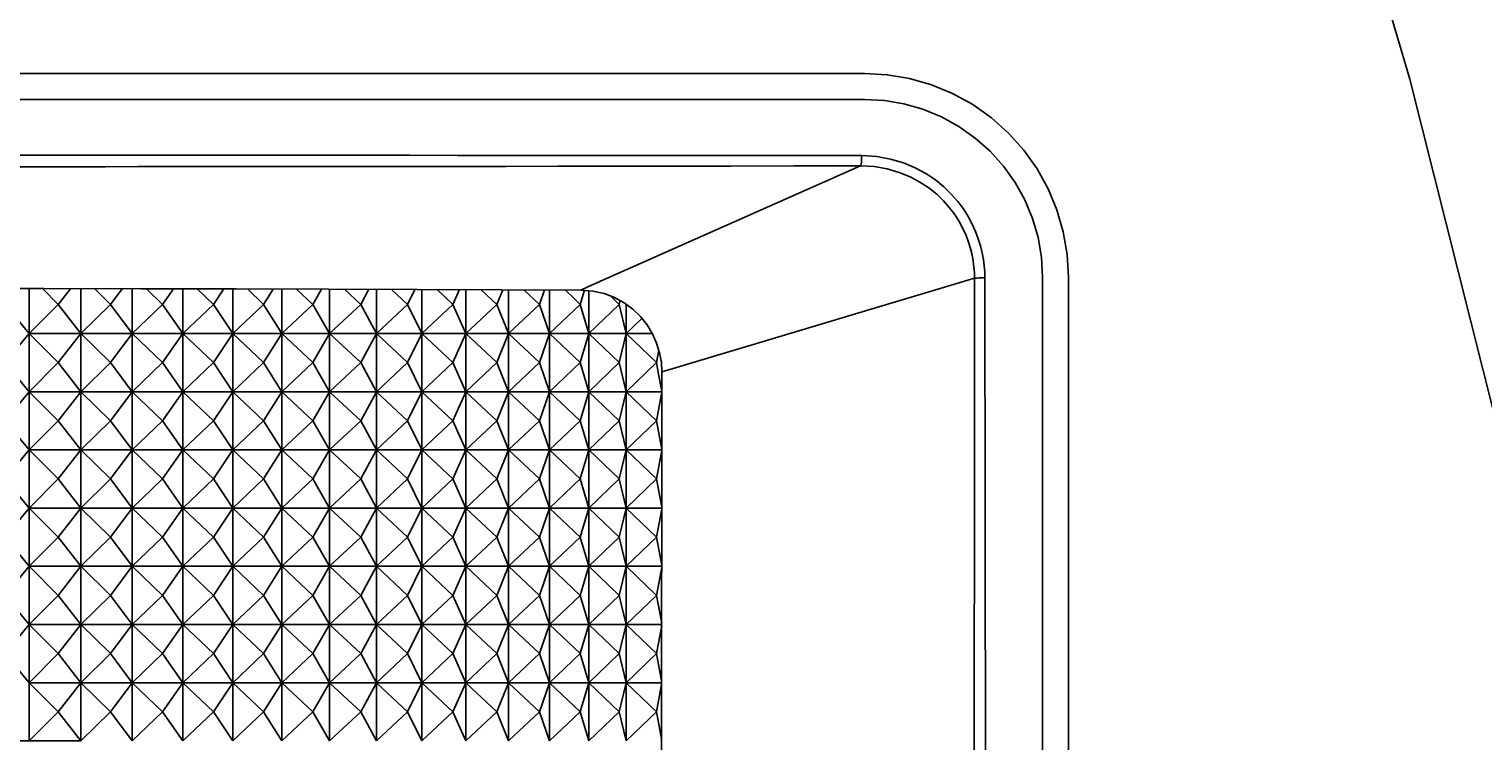
# Model space of a CAD drawing. Extents: x 0 to 1189, y 0 to 841.
# Drawn here: x 597 to 642, y 642 to 664 of the extents above; entities that cross this region are included whole.
import ezdxf
from ezdxf.enums import TextEntityAlignment as Align

# ---------------------------------------------------------------- set-up
doc = ezdxf.new("R2010")
doc.units = 0
doc.header["$LTSCALE"] = 65.395
doc.header["$MEASUREMENT"] = 0
doc.layers.get('0').update_dxf_attribs({"linetype": 'CONTINUOUS'})
doc.layers.add('0_COMPONENTS', color=7, linetype='CONTINUOUS')
doc.layers.add('51_DRAFT_DIMS', color=7, linetype='CONTINUOUS')
doc.styles.get("Standard").update_dxf_attribs({"font": 'arial.ttf'})
doc.dimstyles.get("Standard").update_dxf_attribs({"dimtxt": 0.18, "dimasz": 0.18, "dimexe": 0.18, "dimexo": 0.0625, "dimgap": 0.09, "dimtad": 0, "dimtih": 1, "dimtoh": 1, "dimdec": 4, "dimzin": 0, "dimdsep": 46, "dimtxsty": 'Standard', "dimcen": 0.09, "dimadec": 0, "dimazin": 0, "dimtfac": 1, "dimtdec": 4, "dimtofl": 0, "dimtmove": 0, "dimatfit": 3, "dimfxl": 0, "dimtolj": 1, "dimtzin": 0, "dimarcsym": 0})

# ---------------------------------------------------------------- blocks, each defined once
blk = doc.blocks.new('_FILLED')
at = {"color": 0, "linetype": 'ByBlock'}
blk.add_solid([(0, 0), (-1, 0.166), (-1, -0.166)], dxfattribs=at)
blk = doc.blocks.new('*D1')
at = {"layer": '51_DRAFT_DIMS', "color": 2, "linetype": 'Continuous'}
for p, q in [((520.05, 813.84), (723.83, 813.84)), ((722.33, 813.84), (722.33, 708.583)), ((722.33, 581.326), (722.33, 671.583)), ((592.363, 581.326), (723.83, 581.326))]:
    blk.add_line(p, q, dxfattribs=at)
at = {"layer": '51_DRAFT_DIMS', "color": 2, "linetype": 'Continuous', "xscale": 2.2, "yscale": 2.2, "zscale": 2.2}
for p, rotation in [((722.33, 813.84), 90), ((722.33, 581.326), 270)]:
    blk.add_blockref('_FILLED', p, dxfattribs=dict(at, rotation=rotation))
at = {"layer": '51_DRAFT_DIMS', "color": 2, "linetype": 'Continuous'}
for s, p in [('232.51', (722.33, 692.583)), ('[', (702.906, 677.583)), (']', (741.717, 677.583)), ('9.154', (722.312, 677.583))]:
    blk.add_text(s, height=10, dxfattribs=at).set_placement(p, align=Align.CENTER)

msp = doc.modelspace()

# ---------------------------------------------------------------- linework, layer by layer
at = {"layer": '0_COMPONENTS', "color": 7, "linetype": 'Continuous'}
for p, q in [((559.86326, 663.09265), (622.86326, 663.09265)), ((622.86326, 662.29265), (559.86326, 662.29265)), ((628.36326, 617.59241), (628.36326, 656.79265)), ((629.16326, 656.79265), (629.16326, 617.59241)), ((597.05676, 655.05575), (597.05676, 656.44118)), ((597.47194, 656.44093), (597.95751, 655.95575)), ((597.95751, 655.95575), (598.33546, 656.43986)), ((598.66015, 655.05575), (598.66015, 656.43945)), ((599.08456, 656.43891), (599.57651, 655.95575)), ((599.57651, 655.95575), (599.93518, 656.43783)), ((600.24611, 655.05575), (600.24611, 656.43744)), ((600.67893, 656.43679), (601.17589, 655.95575)), ((601.17589, 655.95575), (601.51417, 656.43522)), ((601.81086, 655.05575), (601.81086, 656.43467)), ((602.25198, 656.43384), (602.75184, 655.95575)), ((602.75184, 655.95575), (603.06892, 656.4323)), ((603.35066, 655.05575), (603.35066, 656.43177)), ((603.79928, 656.43072), (604.3006, 655.95575)), ((604.3006, 655.95575), (604.59556, 656.42874)), ((604.86185, 655.05575), (604.86185, 656.42808)), ((605.31763, 656.42694), (605.81846, 655.95575)), ((605.81846, 655.95575), (606.09082, 656.42502)), ((606.3408, 655.05575), (606.3408, 656.42438)), ((606.80289, 656.423), (607.30182, 655.95575)), ((607.30182, 655.95575), (607.55095, 656.42077)), ((607.78399, 655.05575), (607.78399, 656.42007)), ((608.25172, 656.41867), (608.74711, 655.95575)), ((608.74711, 655.95575), (608.97281, 656.41652)), ((609.18797, 655.05575), (609.18797, 656.41583)), ((609.66034, 656.41425), (610.1509, 655.95575)), ((610.1509, 655.95575), (610.35288, 656.41193)), ((610.54939, 655.05575), (610.54939, 656.41127)), ((611.02541, 656.40968), (611.50983, 655.95575)), ((611.50983, 655.95575), (611.68808, 656.40745)), ((611.865, 655.05575), (611.865, 656.40677)), ((612.3437, 656.40493), (612.82065, 655.95575)), ((612.82065, 655.95575), (612.97503, 656.4025)), ((613.13165, 655.05575), (613.13165, 656.40189)), ((613.61196, 656.40005), (613.87009, 656.15514)), ((613.87009, 656.15514), (614.08024, 655.95575)), ((614.08024, 655.95575), (614.20217, 656.36815)), ((614.20217, 656.36815), (614.20827, 656.38877)), ((614.34633, 655.05575), (614.34633, 656.37672)), ((615.01589, 656.21418), (615.28559, 655.95575)), ((597.05676, 655.05575), (596.32278, 655.95575)), ((597.95751, 655.95575), (597.05676, 655.05575)), ((598.66015, 655.05575), (597.95751, 655.95575)), ((599.57651, 655.95575), (598.66015, 655.05575)), ((600.24611, 655.05575), (599.57651, 655.95575)), ((601.17589, 655.95575), (600.24611, 655.05575)), ((601.81086, 655.05575), (601.17589, 655.95575)), ((602.75184, 655.95575), (601.81086, 655.05575)), ((603.35066, 655.05575), (602.75184, 655.95575)), ((604.3006, 655.95575), (603.35066, 655.05575)), ((604.86185, 655.05575), (604.3006, 655.95575)), ((605.81846, 655.95575), (604.86185, 655.05575)), ((606.3408, 655.05575), (605.81846, 655.95575)), ((607.30182, 655.95575), (606.3408, 655.05575)), ((607.78399, 655.05575), (607.30182, 655.95575)), ((608.74711, 655.95575), (607.78399, 655.05575)), ((609.18797, 655.05575), (608.74711, 655.95575)), ((610.1509, 655.95575), (609.18797, 655.05575)), ((610.54939, 655.05575), (610.1509, 655.95575)), ((611.50983, 655.95575), (610.54939, 655.05575)), ((611.865, 655.05575), (611.50983, 655.95575)), ((612.82065, 655.95575), (611.865, 655.05575)), ((613.13165, 655.05575), (612.82065, 655.95575)), ((614.08024, 655.95575), (613.13165, 655.05575)), ((614.34633, 655.05575), (614.08024, 655.95575)), ((615.28559, 655.95575), (614.34633, 655.05575)), ((615.28559, 655.95575), (615.31395, 656.0715)), ((615.50614, 655.05575), (615.28559, 655.95575)), ((615.50614, 655.05575), (615.50614, 655.95306)), ((615.98766, 655.52291), (615.50614, 655.05575)), ((596.32278, 654.15575), (597.05676, 655.05575)), ((597.05676, 655.05575), (597.95751, 654.15575)), ((597.05676, 653.25575), (597.05676, 655.05575)), ((597.95751, 654.15575), (598.66015, 655.05575)), ((598.66015, 655.05575), (599.57651, 654.15575)), ((598.66015, 653.25575), (598.66015, 655.05575)), ((599.57651, 654.15575), (600.24611, 655.05575)), ((600.24611, 653.25575), (600.24611, 655.05575)), ((600.24611, 655.05575), (601.17589, 654.15575)), ((601.17589, 654.15575), (601.81086, 655.05575)), ((601.81086, 653.25575), (601.81086, 655.05575)), ((601.81086, 655.05575), (602.75184, 654.15575)), ((602.75184, 654.15575), (603.35066, 655.05575)), ((603.35066, 653.25575), (603.35066, 655.05575)), ((603.35066, 655.05575), (604.3006, 654.15575)), ((604.3006, 654.15575), (604.86185, 655.05575)), ((604.86185, 653.25575), (604.86185, 655.05575)), ((604.86185, 655.05575), (605.81846, 654.15575)), ((605.81846, 654.15575), (606.3408, 655.05575)), ((606.3408, 653.25575), (606.3408, 655.05575)), ((606.3408, 655.05575), (607.30182, 654.15575)), ((607.30182, 654.15575), (607.78399, 655.05575)), ((607.78399, 653.25575), (607.78399, 655.05575)), ((607.78399, 655.05575), (608.74711, 654.15575)), ((608.74711, 654.15575), (609.18797, 655.05575)), ((609.18797, 653.25575), (609.18797, 655.05575)), ((609.18797, 655.05575), (610.1509, 654.15575)), ((610.1509, 654.15575), (610.54939, 655.05575)), ((610.54939, 653.25575), (610.54939, 655.05575)), ((610.54939, 655.05575), (611.50983, 654.15575)), ((611.50983, 654.15575), (611.865, 655.05575)), ((611.865, 653.25575), (611.865, 655.05575)), ((611.865, 655.05575), (612.82065, 654.15575)), ((612.82065, 654.15575), (613.13165, 655.05575)), ((613.13165, 653.25575), (613.13165, 655.05575)), ((613.13165, 655.05575), (614.08024, 654.15575)), ((614.08024, 654.15575), (614.34633, 655.05575)), ((614.34633, 653.25575), (614.34633, 655.05575)), ((614.34633, 655.05575), (615.28559, 654.15575)), ((615.28559, 654.15575), (615.50614, 655.05575)), ((615.50614, 653.25575), (615.50614, 655.05575)), ((615.50614, 655.05575), (616.43382, 654.15575)), ((616.43382, 654.15575), (616.50892, 654.54318)), ((597.05676, 653.25575), (596.32278, 654.15575)), ((597.95751, 654.15575), (597.05676, 653.25575)), ((598.66015, 653.25575), (597.95751, 654.15575)), ((599.57651, 654.15575), (598.66015, 653.25575)), ((600.24611, 653.25575), (599.57651, 654.15575)), ((601.17589, 654.15575), (600.24611, 653.25575)), ((601.81086, 653.25575), (601.17589, 654.15575)), ((602.75184, 654.15575), (601.81086, 653.25575)), ((603.35066, 653.25575), (602.75184, 654.15575)), ((604.3006, 654.15575), (603.35066, 653.25575)), ((604.86185, 653.25575), (604.3006, 654.15575)), ((605.81846, 654.15575), (604.86185, 653.25575)), ((606.3408, 653.25575), (605.81846, 654.15575)), ((607.30182, 654.15575), (606.3408, 653.25575)), ((607.78399, 653.25575), (607.30182, 654.15575)), ((608.74711, 654.15575), (607.78399, 653.25575)), ((609.18797, 653.25575), (608.74711, 654.15575)), ((610.1509, 654.15575), (609.18797, 653.25575)), ((610.54939, 653.25575), (610.1509, 654.15575)), ((611.50983, 654.15575), (610.54939, 653.25575)), ((611.865, 653.25575), (611.50983, 654.15575)), ((612.82065, 654.15575), (611.865, 653.25575)), ((613.13165, 653.25575), (612.82065, 654.15575)), ((614.08024, 654.15575), (613.13165, 653.25575)), ((614.34633, 653.25575), (614.08024, 654.15575)), ((615.28559, 654.15575), (614.34633, 653.25575)), ((615.50614, 653.25575), (615.28559, 654.15575)), ((616.43382, 654.15575), (615.50614, 653.25575)), ((616.49428, 653.84385), (616.43382, 654.15575)), ((616.60586, 653.2683), (616.49428, 653.84385)), ((616.60633, 653.86557), (616.58382, 626.10076)), ((596.32278, 652.35575), (597.05676, 653.25575)), ((597.05676, 653.25575), (597.95751, 652.35575)), ((597.05676, 651.45575), (597.05676, 653.25575)), ((597.95751, 652.35575), (598.66015, 653.25575)), ((598.66015, 653.25575), (599.57651, 652.35575)), ((598.66015, 651.45575), (598.66015, 653.25575)), ((599.57651, 652.35575), (600.24611, 653.25575)), ((600.24611, 651.45575), (600.24611, 653.25575)), ((600.24611, 653.25575), (601.17589, 652.35575)), ((601.17589, 652.35575), (601.81086, 653.25575)), ((601.81086, 651.45575), (601.81086, 653.25575)), ((601.81086, 653.25575), (602.75184, 652.35575)), ((602.75184, 652.35575), (603.35066, 653.25575)), ((603.35066, 651.45575), (603.35066, 653.25575)), ((603.35066, 653.25575), (604.3006, 652.35575)), ((604.3006, 652.35575), (604.86185, 653.25575)), ((604.86185, 651.45575), (604.86185, 653.25575)), ((604.86185, 653.25575), (605.81846, 652.35575)), ((605.81846, 652.35575), (606.3408, 653.25575)), ((606.3408, 651.45575), (606.3408, 653.25575)), ((606.3408, 653.25575), (607.30182, 652.35575)), ((607.30182, 652.35575), (607.78399, 653.25575)), ((607.78399, 651.45575), (607.78399, 653.25575)), ((607.78399, 653.25575), (608.74711, 652.35575)), ((608.74711, 652.35575), (609.18797, 653.25575)), ((609.18797, 651.45575), (609.18797, 653.25575)), ((609.18797, 653.25575), (610.1509, 652.35575)), ((610.1509, 652.35575), (610.54939, 653.25575)), ((610.54939, 651.45575), (610.54939, 653.25575)), ((610.54939, 653.25575), (611.50983, 652.35575)), ((611.50983, 652.35575), (611.865, 653.25575)), ((611.865, 651.45575), (611.865, 653.25575)), ((611.865, 653.25575), (612.82065, 652.35575)), ((612.82065, 652.35575), (613.13165, 653.25575)), ((613.13165, 651.45575), (613.13165, 653.25575)), ((613.13165, 653.25575), (614.08024, 652.35575)), ((614.08024, 652.35575), (614.34633, 653.25575)), ((614.34633, 651.45575), (614.34633, 653.25575)), ((614.34633, 653.25575), (615.28559, 652.35575)), ((615.28559, 652.35575), (615.50614, 653.25575)), ((615.50614, 651.45575), (615.50614, 653.25575)), ((615.50614, 653.25575), (616.43382, 652.35575)), ((616.43382, 652.35575), (616.60584, 653.2431)), ((597.05676, 651.45575), (596.32278, 652.35575)), ((597.95751, 652.35575), (597.05676, 651.45575)), ((598.66015, 651.45575), (597.95751, 652.35575)), ((599.57651, 652.35575), (598.66015, 651.45575)), ((600.24611, 651.45575), (599.57651, 652.35575)), ((601.17589, 652.35575), (600.24611, 651.45575)), ((601.81086, 651.45575), (601.17589, 652.35575)), ((602.75184, 652.35575), (601.81086, 651.45575)), ((603.35066, 651.45575), (602.75184, 652.35575)), ((604.3006, 652.35575), (603.35066, 651.45575)), ((604.86185, 651.45575), (604.3006, 652.35575)), ((605.81846, 652.35575), (604.86185, 651.45575)), ((606.3408, 651.45575), (605.81846, 652.35575)), ((607.30182, 652.35575), (606.3408, 651.45575)), ((607.78399, 651.45575), (607.30182, 652.35575)), ((608.74711, 652.35575), (607.78399, 651.45575)), ((609.18797, 651.45575), (608.74711, 652.35575)), ((610.1509, 652.35575), (609.18797, 651.45575)), ((610.54939, 651.45575), (610.1509, 652.35575)), ((611.50983, 652.35575), (610.54939, 651.45575)), ((611.865, 651.45575), (611.50983, 652.35575)), ((612.82065, 652.35575), (611.865, 651.45575)), ((613.13165, 651.45575), (612.82065, 652.35575)), ((614.08024, 652.35575), (613.13165, 651.45575)), ((614.34633, 651.45575), (614.08024, 652.35575)), ((615.28559, 652.35575), (614.34633, 651.45575)), ((615.50614, 651.45575), (615.28559, 652.35575)), ((616.43382, 652.35575), (615.50614, 651.45575)), ((616.60441, 651.47579), (616.43382, 652.35575)), ((596.32278, 650.55575), (597.05676, 651.45575)), ((597.05676, 651.45575), (597.95751, 650.55575)), ((597.05676, 649.65575), (597.05676, 651.45575)), ((597.95751, 650.55575), (598.66015, 651.45575)), ((598.66015, 651.45575), (599.57651, 650.55575)), ((598.66015, 649.65575), (598.66015, 651.45575)), ((599.57651, 650.55575), (600.24611, 651.45575)), ((600.24611, 649.65575), (600.24611, 651.45575)), ((600.24611, 651.45575), (601.17589, 650.55575)), ((601.17589, 650.55575), (601.81086, 651.45575)), ((601.81086, 649.65575), (601.81086, 651.45575)), ((601.81086, 651.45575), (602.75184, 650.55575)), ((602.75184, 650.55575), (603.35066, 651.45575)), ((603.35066, 649.65575), (603.35066, 651.45575)), ((603.35066, 651.45575), (604.3006, 650.55575)), ((604.3006, 650.55575), (604.86185, 651.45575)), ((604.86185, 649.65575), (604.86185, 651.45575)), ((604.86185, 651.45575), (605.81846, 650.55575)), ((605.81846, 650.55575), (606.3408, 651.45575)), ((606.3408, 649.65575), (606.3408, 651.45575)), ((606.3408, 651.45575), (607.30182, 650.55575)), ((607.30182, 650.55575), (607.78399, 651.45575)), ((607.78399, 649.65575), (607.78399, 651.45575)), ((607.78399, 651.45575), (608.74711, 650.55575)), ((608.74711, 650.55575), (609.18797, 651.45575)), ((609.18797, 649.65575), (609.18797, 651.45575)), ((609.18797, 651.45575), (610.1509, 650.55575)), ((610.1509, 650.55575), (610.54939, 651.45575)), ((610.54939, 649.65575), (610.54939, 651.45575)), ((610.54939, 651.45575), (611.50983, 650.55575)), ((611.50983, 650.55575), (611.865, 651.45575)), ((611.865, 649.65575), (611.865, 651.45575)), ((611.865, 651.45575), (612.82065, 650.55575)), ((612.82065, 650.55575), (613.13165, 651.45575)), ((613.13165, 649.65575), (613.13165, 651.45575)), ((613.13165, 651.45575), (614.08024, 650.55575)), ((614.08024, 650.55575), (614.34633, 651.45575)), ((614.34633, 649.65575), (614.34633, 651.45575)), ((614.34633, 651.45575), (615.28559, 650.55575)), ((615.28559, 650.55575), (615.50614, 651.45575)), ((615.50614, 649.65575), (615.50614, 651.45575)), ((615.50614, 651.45575), (616.43382, 650.55575)), ((616.43382, 650.55575), (616.60437, 651.43554)), ((597.05676, 649.65575), (596.32278, 650.55575)), ((597.95751, 650.55575), (597.05676, 649.65575)), ((598.66015, 649.65575), (597.95751, 650.55575)), ((599.57651, 650.55575), (598.66015, 649.65575)), ((600.24611, 649.65575), (599.57651, 650.55575)), ((601.17589, 650.55575), (600.24611, 649.65575)), ((601.81086, 649.65575), (601.17589, 650.55575)), ((602.75184, 650.55575), (601.81086, 649.65575)), ((603.35066, 649.65575), (602.75184, 650.55575)), ((604.3006, 650.55575), (603.35066, 649.65575)), ((604.86185, 649.65575), (604.3006, 650.55575)), ((605.81846, 650.55575), (604.86185, 649.65575)), ((606.3408, 649.65575), (605.81846, 650.55575)), ((607.30182, 650.55575), (606.3408, 649.65575)), ((607.78399, 649.65575), (607.30182, 650.55575)), ((608.74711, 650.55575), (607.78399, 649.65575)), ((609.18797, 649.65575), (608.74711, 650.55575)), ((610.1509, 650.55575), (609.18797, 649.65575)), ((610.54939, 649.65575), (610.1509, 650.55575)), ((611.50983, 650.55575), (610.54939, 649.65575)), ((611.865, 649.65575), (611.50983, 650.55575)), ((612.82065, 650.55575), (611.865, 649.65575)), ((613.13165, 649.65575), (612.82065, 650.55575)), ((614.08024, 650.55575), (613.13165, 649.65575)), ((614.34633, 649.65575), (614.08024, 650.55575)), ((615.28559, 650.55575), (614.34633, 649.65575)), ((615.50614, 649.65575), (615.28559, 650.55575)), ((616.43382, 650.55575), (615.50614, 649.65575)), ((616.60287, 649.68374), (616.43382, 650.55575)), ((596.32278, 648.75575), (597.05676, 649.65575)), ((597.05676, 649.65575), (597.95751, 648.75575)), ((597.05676, 647.85575), (597.05676, 649.65575)), ((597.95751, 648.75575), (598.66015, 649.65575)), ((598.66015, 649.65575), (599.57651, 648.75575)), ((598.66015, 647.85575), (598.66015, 649.65575)), ((599.57651, 648.75575), (600.24611, 649.65575)), ((600.24611, 647.85575), (600.24611, 649.65575)), ((600.24611, 649.65575), (601.17589, 648.75575)), ((601.17589, 648.75575), (601.81086, 649.65575)), ((601.81086, 647.85575), (601.81086, 649.65575)), ((601.81086, 649.65575), (602.75184, 648.75575)), ((602.75184, 648.75575), (603.35066, 649.65575)), ((603.35066, 647.85575), (603.35066, 649.65575)), ((603.35066, 649.65575), (604.3006, 648.75575)), ((604.3006, 648.75575), (604.86185, 649.65575)), ((604.86185, 647.85575), (604.86185, 649.65575)), ((604.86185, 649.65575), (605.81846, 648.75575)), ((605.81846, 648.75575), (606.3408, 649.65575)), ((606.3408, 647.85575), (606.3408, 649.65575)), ((606.3408, 649.65575), (607.30182, 648.75575)), ((607.30182, 648.75575), (607.78399, 649.65575)), ((607.78399, 647.85575), (607.78399, 649.65575)), ((607.78399, 649.65575), (608.74711, 648.75575)), ((608.74711, 648.75575), (609.18797, 649.65575)), ((609.18797, 647.85575), (609.18797, 649.65575)), ((609.18797, 649.65575), (610.1509, 648.75575)), ((610.1509, 648.75575), (610.54939, 649.65575)), ((610.54939, 647.85575), (610.54939, 649.65575)), ((610.54939, 649.65575), (611.50983, 648.75575)), ((611.50983, 648.75575), (611.865, 649.65575)), ((611.865, 647.85575), (611.865, 649.65575)), ((611.865, 649.65575), (612.82065, 648.75575)), ((612.82065, 648.75575), (613.13165, 649.65575)), ((613.13165, 647.85575), (613.13165, 649.65575)), ((613.13165, 649.65575), (614.08024, 648.75575)), ((614.08024, 648.75575), (614.34633, 649.65575)), ((614.34633, 647.85575), (614.34633, 649.65575)), ((614.34633, 649.65575), (615.28559, 648.75575)), ((615.28559, 648.75575), (615.50614, 649.65575)), ((615.50614, 647.85575), (615.50614, 649.65575)), ((615.50614, 649.65575), (616.43382, 648.75575)), ((616.43382, 648.75575), (616.60282, 649.6275)), ((597.05676, 647.85575), (596.32278, 648.75575)), ((597.95751, 648.75575), (597.05676, 647.85575)), ((598.66015, 647.85575), (597.95751, 648.75575)), ((599.57651, 648.75575), (598.66015, 647.85575)), ((600.24611, 647.85575), (599.57651, 648.75575)), ((601.17589, 648.75575), (600.24611, 647.85575)), ((601.81086, 647.85575), (601.17589, 648.75575)), ((602.75184, 648.75575), (601.81086, 647.85575)), ((603.35066, 647.85575), (602.75184, 648.75575)), ((604.3006, 648.75575), (603.35066, 647.85575)), ((604.86185, 647.85575), (604.3006, 648.75575)), ((605.81846, 648.75575), (604.86185, 647.85575)), ((606.3408, 647.85575), (605.81846, 648.75575)), ((607.30182, 648.75575), (606.3408, 647.85575)), ((607.78399, 647.85575), (607.30182, 648.75575)), ((608.74711, 648.75575), (607.78399, 647.85575)), ((609.18797, 647.85575), (608.74711, 648.75575)), ((610.1509, 648.75575), (609.18797, 647.85575)), ((610.54939, 647.85575), (610.1509, 648.75575)), ((611.50983, 648.75575), (610.54939, 647.85575)), ((611.865, 647.85575), (611.50983, 648.75575)), ((612.82065, 648.75575), (611.865, 647.85575)), ((613.13165, 647.85575), (612.82065, 648.75575)), ((614.08024, 648.75575), (613.13165, 647.85575)), ((614.34633, 647.85575), (614.08024, 648.75575)), ((615.28559, 648.75575), (614.34633, 647.85575)), ((615.50614, 647.85575), (615.28559, 648.75575)), ((616.43382, 648.75575), (615.50614, 647.85575)), ((616.60124, 647.89212), (616.43382, 648.75575)), ((596.32278, 646.95575), (597.05676, 647.85575)), ((597.05676, 647.85575), (597.95751, 646.95575)), ((597.05676, 646.05575), (597.05676, 647.85575)), ((597.95751, 646.95575), (598.66015, 647.85575)), ((598.66015, 647.85575), (599.57651, 646.95575)), ((598.66015, 646.05575), (598.66015, 647.85575)), ((599.57651, 646.95575), (600.24611, 647.85575)), ((600.24611, 646.05575), (600.24611, 647.85575)), ((600.24611, 647.85575), (601.17589, 646.95575)), ((601.17589, 646.95575), (601.81086, 647.85575)), ((601.81086, 646.05575), (601.81086, 647.85575)), ((601.81086, 647.85575), (602.75184, 646.95575)), ((602.75184, 646.95575), (603.35066, 647.85575)), ((603.35066, 646.05575), (603.35066, 647.85575)), ((603.35066, 647.85575), (604.3006, 646.95575)), ((604.3006, 646.95575), (604.86185, 647.85575)), ((604.86185, 646.05575), (604.86185, 647.85575)), ((604.86185, 647.85575), (605.81846, 646.95575)), ((605.81846, 646.95575), (606.3408, 647.85575)), ((606.3408, 646.05575), (606.3408, 647.85575)), ((606.3408, 647.85575), (607.30182, 646.95575)), ((607.30182, 646.95575), (607.78399, 647.85575)), ((607.78399, 646.05575), (607.78399, 647.85575)), ((607.78399, 647.85575), (608.74711, 646.95575)), ((608.74711, 646.95575), (609.18797, 647.85575)), ((609.18797, 646.05575), (609.18797, 647.85575)), ((609.18797, 647.85575), (610.1509, 646.95575)), ((610.1509, 646.95575), (610.54939, 647.85575)), ((610.54939, 646.05575), (610.54939, 647.85575)), ((610.54939, 647.85575), (611.50983, 646.95575)), ((611.50983, 646.95575), (611.865, 647.85575)), ((611.865, 646.05575), (611.865, 647.85575)), ((611.865, 647.85575), (612.82065, 646.95575)), ((612.82065, 646.95575), (613.13165, 647.85575)), ((613.13165, 646.05575), (613.13165, 647.85575)), ((613.13165, 647.85575), (614.08024, 646.95575)), ((614.08024, 646.95575), (614.34633, 647.85575)), ((614.34633, 646.05575), (614.34633, 647.85575)), ((614.34633, 647.85575), (615.28559, 646.95575)), ((615.28559, 646.95575), (615.50614, 647.85575)), ((615.50614, 646.05575), (615.50614, 647.85575)), ((615.50614, 647.85575), (616.43382, 646.95575)), ((616.43382, 646.95575), (616.60117, 647.81903)), ((597.05676, 646.05575), (596.32278, 646.95575)), ((597.95751, 646.95575), (597.05676, 646.05575)), ((598.66015, 646.05575), (597.95751, 646.95575)), ((599.57651, 646.95575), (598.66015, 646.05575)), ((600.24611, 646.05575), (599.57651, 646.95575)), ((601.17589, 646.95575), (600.24611, 646.05575)), ((601.81086, 646.05575), (601.17589, 646.95575)), ((602.75184, 646.95575), (601.81086, 646.05575)), ((603.35066, 646.05575), (602.75184, 646.95575)), ((604.3006, 646.95575), (603.35066, 646.05575)), ((604.86185, 646.05575), (604.3006, 646.95575)), ((605.81846, 646.95575), (604.86185, 646.05575)), ((606.3408, 646.05575), (605.81846, 646.95575)), ((607.30182, 646.95575), (606.3408, 646.05575)), ((607.78399, 646.05575), (607.30182, 646.95575)), ((608.74711, 646.95575), (607.78399, 646.05575)), ((609.18797, 646.05575), (608.74711, 646.95575)), ((610.1509, 646.95575), (609.18797, 646.05575)), ((610.54939, 646.05575), (610.1509, 646.95575)), ((611.50983, 646.95575), (610.54939, 646.05575)), ((611.865, 646.05575), (611.50983, 646.95575)), ((612.82065, 646.95575), (611.865, 646.05575)), ((613.13165, 646.05575), (612.82065, 646.95575)), ((614.08024, 646.95575), (613.13165, 646.05575)), ((614.34633, 646.05575), (614.08024, 646.95575)), ((615.28559, 646.95575), (614.34633, 646.05575)), ((615.50614, 646.05575), (615.28559, 646.95575)), ((616.43382, 646.95575), (615.50614, 646.05575)), ((616.59956, 646.10077), (616.43382, 646.95575)), ((596.32278, 645.15575), (597.05676, 646.05575)), ((597.05676, 646.05575), (597.95751, 645.15575)), ((597.05676, 644.25575), (597.05676, 646.05575)), ((597.95751, 645.15575), (598.66015, 646.05575)), ((598.66015, 646.05575), (599.57651, 645.15575)), ((598.66015, 644.25575), (598.66015, 646.05575)), ((599.57651, 645.15575), (600.24611, 646.05575)), ((600.24611, 644.25575), (600.24611, 646.05575)), ((600.24611, 646.05575), (601.17589, 645.15575)), ((601.17589, 645.15575), (601.81086, 646.05575)), ((601.81086, 644.25575), (601.81086, 646.05575)), ((601.81086, 646.05575), (602.75184, 645.15575)), ((602.75184, 645.15575), (603.35066, 646.05575)), ((603.35066, 644.25575), (603.35066, 646.05575)), ((603.35066, 646.05575), (604.3006, 645.15575)), ((604.3006, 645.15575), (604.86185, 646.05575)), ((604.86185, 644.25575), (604.86185, 646.05575)), ((604.86185, 646.05575), (605.81846, 645.15575)), ((605.81846, 645.15575), (606.3408, 646.05575)), ((606.3408, 644.25575), (606.3408, 646.05575)), ((606.3408, 646.05575), (607.30182, 645.15575)), ((607.30182, 645.15575), (607.78399, 646.05575)), ((607.78399, 644.25575), (607.78399, 646.05575)), ((607.78399, 646.05575), (608.74711, 645.15575)), ((608.74711, 645.15575), (609.18797, 646.05575)), ((609.18797, 644.25575), (609.18797, 646.05575)), ((609.18797, 646.05575), (610.1509, 645.15575)), ((610.1509, 645.15575), (610.54939, 646.05575)), ((610.54939, 644.25575), (610.54939, 646.05575)), ((610.54939, 646.05575), (611.50983, 645.15575)), ((611.50983, 645.15575), (611.865, 646.05575)), ((611.865, 644.25575), (611.865, 646.05575)), ((611.865, 646.05575), (612.82065, 645.15575)), ((612.82065, 645.15575), (613.13165, 646.05575)), ((613.13165, 644.25575), (613.13165, 646.05575)), ((613.13165, 646.05575), (614.08024, 645.15575)), ((614.08024, 645.15575), (614.34633, 646.05575)), ((614.34633, 644.25575), (614.34633, 646.05575)), ((614.34633, 646.05575), (615.28559, 645.15575)), ((615.28559, 645.15575), (615.50614, 646.05575)), ((615.50614, 644.25575), (615.50614, 646.05575)), ((615.50614, 646.05575), (616.43382, 645.15575)), ((616.43382, 645.15575), (616.59948, 646.01029)), ((597.05676, 644.25575), (596.32278, 645.15575)), ((597.95751, 645.15575), (597.05676, 644.25575)), ((598.66015, 644.25575), (597.95751, 645.15575)), ((599.57651, 645.15575), (598.66015, 644.25575)), ((600.24611, 644.25575), (599.57651, 645.15575)), ((601.17589, 645.15575), (600.24611, 644.25575)), ((601.81086, 644.25575), (601.17589, 645.15575)), ((602.75184, 645.15575), (601.81086, 644.25575)), ((603.35066, 644.25575), (602.75184, 645.15575)), ((604.3006, 645.15575), (603.35066, 644.25575)), ((604.86185, 644.25575), (604.3006, 645.15575)), ((605.81846, 645.15575), (604.86185, 644.25575)), ((606.3408, 644.25575), (605.81846, 645.15575)), ((607.30182, 645.15575), (606.3408, 644.25575)), ((607.78399, 644.25575), (607.30182, 645.15575)), ((608.74711, 645.15575), (607.78399, 644.25575)), ((609.18797, 644.25575), (608.74711, 645.15575)), ((610.1509, 645.15575), (609.18797, 644.25575)), ((610.54939, 644.25575), (610.1509, 645.15575)), ((611.50983, 645.15575), (610.54939, 644.25575)), ((611.865, 644.25575), (611.50983, 645.15575)), ((612.82065, 645.15575), (611.865, 644.25575)), ((613.13165, 644.25575), (612.82065, 645.15575)), ((614.08024, 645.15575), (613.13165, 644.25575)), ((614.34633, 644.25575), (614.08024, 645.15575)), ((615.28559, 645.15575), (614.34633, 644.25575)), ((615.50614, 644.25575), (615.28559, 645.15575)), ((616.43382, 645.15575), (615.50614, 644.25575)), ((616.59786, 644.30958), (616.43382, 645.15575)), ((597.05676, 644.25575), (597.95751, 643.35575)), ((597.05676, 642.45575), (597.05676, 644.25575)), ((597.95751, 643.35575), (598.66015, 644.25575)), ((598.66015, 644.25575), (599.57651, 643.35575)), ((598.66015, 642.45575), (598.66015, 644.25575)), ((599.57651, 643.35575), (600.24611, 644.25575)), ((600.24611, 642.45575), (600.24611, 644.25575)), ((600.24611, 644.25575), (601.17589, 643.35575)), ((601.17589, 643.35575), (601.81086, 644.25575)), ((601.81086, 642.45575), (601.81086, 644.25575)), ((601.81086, 644.25575), (602.75184, 643.35575)), ((602.75184, 643.35575), (603.35066, 644.25575)), ((603.35066, 642.45575), (603.35066, 644.25575)), ((603.35066, 644.25575), (604.3006, 643.35575)), ((604.3006, 643.35575), (604.86185, 644.25575)), ((604.86185, 642.45575), (604.86185, 644.25575)), ((604.86185, 644.25575), (605.81846, 643.35575)), ((605.81846, 643.35575), (606.3408, 644.25575)), ((606.3408, 642.45575), (606.3408, 644.25575)), ((606.3408, 644.25575), (607.30182, 643.35575)), ((607.30182, 643.35575), (607.78399, 644.25575)), ((607.78399, 642.45575), (607.78399, 644.25575)), ((607.78399, 644.25575), (608.74711, 643.35575)), ((608.74711, 643.35575), (609.18797, 644.25575)), ((609.18797, 642.45575), (609.18797, 644.25575)), ((609.18797, 644.25575), (610.1509, 643.35575)), ((610.1509, 643.35575), (610.54939, 644.25575)), ((610.54939, 642.45575), (610.54939, 644.25575)), ((610.54939, 644.25575), (611.50983, 643.35575)), ((611.50983, 643.35575), (611.865, 644.25575)), ((611.865, 642.45575), (611.865, 644.25575)), ((611.865, 644.25575), (612.82065, 643.35575)), ((612.82065, 643.35575), (613.13165, 644.25575)), ((613.13165, 642.45575), (613.13165, 644.25575)), ((613.13165, 644.25575), (614.08024, 643.35575)), ((614.08024, 643.35575), (614.34633, 644.25575)), ((614.34633, 642.45575), (614.34633, 644.25575)), ((614.34633, 644.25575), (615.28559, 643.35575)), ((615.28559, 643.35575), (615.50614, 644.25575)), ((615.50614, 642.45575), (615.50614, 644.25575)), ((615.50614, 644.25575), (616.43382, 643.35575)), ((616.43382, 643.35575), (616.59775, 644.20139)), ((597.95751, 643.35575), (597.05676, 642.45575)), ((598.66015, 642.45575), (597.95751, 643.35575)), ((599.57651, 643.35575), (598.66015, 642.45575)), ((600.24611, 642.45575), (599.57651, 643.35575)), ((601.17589, 643.35575), (600.24611, 642.45575)), ((601.81086, 642.45575), (601.17589, 643.35575)), ((602.75184, 643.35575), (601.81086, 642.45575)), ((603.35066, 642.45575), (602.75184, 643.35575)), ((604.3006, 643.35575), (603.35066, 642.45575)), ((604.86185, 642.45575), (604.3006, 643.35575)), ((605.81846, 643.35575), (604.86185, 642.45575)), ((606.3408, 642.45575), (605.81846, 643.35575)), ((607.30182, 643.35575), (606.3408, 642.45575)), ((607.78399, 642.45575), (607.30182, 643.35575)), ((608.74711, 643.35575), (607.78399, 642.45575)), ((609.18797, 642.45575), (608.74711, 643.35575)), ((610.1509, 643.35575), (609.18797, 642.45575)), ((610.54939, 642.45575), (610.1509, 643.35575)), ((611.50983, 643.35575), (610.54939, 642.45575)), ((611.865, 642.45575), (611.50983, 643.35575)), ((612.82065, 643.35575), (611.865, 642.45575)), ((613.13165, 642.45575), (612.82065, 643.35575)), ((614.08024, 643.35575), (613.13165, 642.45575)), ((614.34633, 642.45575), (614.08024, 643.35575)), ((615.28559, 643.35575), (614.34633, 642.45575)), ((615.50614, 642.45575), (615.28559, 643.35575)), ((616.43382, 643.35575), (615.50614, 642.45575)), ((616.59614, 642.51841), (616.43382, 643.35575))]:
    msp.add_line(p, q, dxfattribs=at)
at = {"layer": '0_COMPONENTS', "color": 9, "linetype": 'Continuous'}
for p, q in [((622.73716, 660.23661), (614.33792, 656.50361)), ((626.26159, 656.76215), (616.84906, 653.93839)), ((614.33792, 656.50361), (614.10066, 656.39817)), ((616.84906, 653.93839), (616.60633, 653.86557))]:
    msp.add_line(p, q, dxfattribs=at)
for points in [[(650.02609, 608.58689), (648.25528, 622.30511), (645.94496, 635.93299), (643.0915, 649.48607), (639.70542, 662.91775), (635.79723, 676.18143), (631.36326, 689.29265)], [(596.4792, 660.21105), (597.44729, 660.21138), (598.42696, 660.21184), (599.42145, 660.21242), (600.43021, 660.21312), (601.4654, 660.21391), (602.53497, 660.21473), (603.65098, 660.21558), (604.8252, 660.21636), (606.06631, 660.21723), (607.39044, 660.21833), (608.78738, 660.21965), (610.25027, 660.22124), (611.78653, 660.22301), (613.40113, 660.22489), (615.09562, 660.22692), (616.87122, 660.22911), (618.73368, 660.23146), (620.68947, 660.23396), (622.73716, 660.23661)], [(596.49401, 660.56804), (597.46389, 660.56789), (598.44534, 660.56778), (599.44164, 660.56767), (600.45216, 660.5676), (601.48924, 660.56747), (602.56073, 660.56726), (603.67873, 660.56689), (604.85496, 660.56627), (606.09803, 660.5655), (607.42405, 660.56474), (608.82274, 660.56393), (610.2875, 660.56323), (611.82488, 660.56231), (613.44071, 660.56136), (615.13576, 660.56026), (616.9115, 660.55919), (618.77405, 660.55812), (620.72895, 660.55669), (622.77633, 660.55612)], [(622.77632, 660.55611), (622.77604, 660.48403), (622.77287, 660.41458), (622.76699, 660.35179), (622.75874, 660.29928), (622.7486, 660.26008), (622.73716, 660.23647)], [(622.73716, 660.23661), (623.16614, 660.21352), (623.56642, 660.14412), (623.93556, 660.03674), (624.27281, 659.89866), (624.57786, 659.73631), (624.85122, 659.55525), (625.09372, 659.36036), (625.30691, 659.15549), (625.49253, 658.94425), (625.65275, 658.72974), (625.7897, 658.51436), (625.90522, 658.30024), (626.00123, 658.08885), (626.07934, 657.88161), (626.14128, 657.67929), (626.18862, 657.48266), (626.2229, 657.29239), (626.24559, 657.10875), (626.25808, 656.93176), (626.26159, 656.76215)], [(622.77633, 660.55612), (623.2397, 660.52318), (623.6697, 660.44919), (624.06673, 660.33035), (624.43, 660.17792), (624.75817, 660.00033), (625.05274, 659.8022), (625.31396, 659.58982), (625.54399, 659.36661), (625.74429, 659.13731), (625.91729, 658.9043), (626.06524, 658.67113), (626.19015, 658.43907), (626.29425, 658.21028), (626.37917, 657.98561), (626.4468, 657.76641), (626.49869, 657.55326), (626.53658, 657.34716), (626.56189, 657.14824), (626.57692, 656.95701), (626.58089, 656.77332)], [(626.26159, 656.76215), (626.26103, 655.78306), (626.26046, 654.75096), (626.25985, 653.66386), (626.25923, 652.52088), (626.25859, 651.31984), (626.25793, 650.06358), (626.25725, 648.75602), (626.25654, 647.39606), (626.2558, 645.98765), (626.25503, 644.51995), (626.25424, 642.98519), (626.25343, 641.37708)], [(626.58089, 656.77332), (626.51765, 656.77366), (626.45487, 656.77305), (626.39536, 656.7715), (626.34177, 656.7691), (626.29651, 656.76593), (626.26159, 656.76215)], [(626.58089, 656.77332), (626.58206, 655.79531), (626.58384, 654.76266), (626.58542, 653.67575), (626.5871, 652.53308), (626.58886, 651.33198), (626.59065, 650.07617), (626.59252, 648.76873), (626.59439, 647.4089), (626.59623, 646.00062), (626.59817, 644.53291), (626.60007, 642.99812), (626.60207, 641.39002)]]:
    msp.add_lwpolyline(points, dxfattribs=at)
at = {"layer": '0_COMPONENTS', "color": 7, "linetype": 'Continuous'}
for points in [[(622.86326, 663.09265), (623.56673, 663.05331), (624.25458, 662.93704), (624.93207, 662.74264), (625.58588, 662.47372), (626.20667, 662.13117), (626.78632, 661.72167), (627.31455, 661.24974), (627.78684, 660.72248), (628.19594, 660.14593), (628.53843, 659.52756), (628.80904, 658.87354), (629.00542, 658.19373), (629.12346, 657.50165), (629.16326, 656.79265)], [(628.36326, 656.79265), (628.328, 657.41415), (628.22451, 658.0199), (628.05259, 658.61365), (627.81575, 659.18446), (627.51576, 659.72476), (627.15776, 660.2283), (626.74512, 660.68793), (626.28436, 661.09878), (625.78029, 661.45462), (625.24041, 661.7522), (624.67053, 661.98664), (624.07929, 662.15646), (623.47837, 662.25806), (622.86326, 662.29265)], [(568.64236, 656.39083), (571.09051, 656.39978), (573.69509, 656.40837), (576.44091, 656.41675), (579.29639, 656.42446), (582.22127, 656.43116), (585.21496, 656.43661), (588.27758, 656.44051), (591.37017, 656.44267), (594.46224, 656.44274), (597.52448, 656.44089), (600.51893, 656.43709), (603.445, 656.4316), (606.30189, 656.4245), (609.04871, 656.41629), (611.65327, 656.40758), (614.10066, 656.39817)], [(614.10066, 656.39817), (614.4735, 656.36561), (614.82036, 656.28885), (615.14294, 656.16566)], [(615.14294, 656.16566), (615.43887, 656.00271), (615.70787, 655.80412), (615.94567, 655.57543), (616.14827, 655.32205), (616.31502, 655.04844), (616.44333, 654.75801)], [(597.05676, 655.05575), (597.32503, 655.05575), (597.59291, 655.05575), (597.8604, 655.05575), (598.12745, 655.05575), (598.39404, 655.05575), (598.66015, 655.05575)], [(598.66015, 655.05575), (598.92577, 655.05575), (599.19091, 655.05575), (599.45554, 655.05575), (599.71964, 655.05575), (599.98317, 655.05575), (600.24611, 655.05575)], [(600.24611, 655.05575), (600.50846, 655.05575), (600.77022, 655.05575), (601.03137, 655.05575), (601.29188, 655.05575), (601.55172, 655.05575), (601.81086, 655.05575)], [(601.81086, 655.05575), (602.06931, 655.05575), (602.32707, 655.05575), (602.58411, 655.05575), (602.84041, 655.05575), (603.09593, 655.05575), (603.35066, 655.05575)], [(603.35066, 655.05575), (603.6046, 655.05575), (603.85774, 655.05575), (604.11006, 655.05575), (604.36154, 655.05575), (604.61214, 655.05575), (604.86185, 655.05575)], [(604.86185, 655.05575), (605.11066, 655.05575), (605.35857, 655.05575), (605.60557, 655.05575), (605.85163, 655.05575), (606.09671, 655.05575), (606.3408, 655.05575)], [(606.3408, 655.05575), (606.58389, 655.05575), (606.82599, 655.05575), (607.06708, 655.05575), (607.30713, 655.05575), (607.5461, 655.05575), (607.78399, 655.05575)], [(607.78399, 655.05575), (608.02078, 655.05575), (608.25649, 655.05575), (608.49109, 655.05575), (608.72456, 655.05575), (608.95685, 655.05575), (609.18797, 655.05575)], [(609.18797, 655.05575), (609.4179, 655.05575), (609.64665, 655.05575), (609.8742, 655.05575), (610.10053, 655.05575), (610.32559, 655.05575), (610.54939, 655.05575)], [(610.54939, 655.05575), (610.77191, 655.05575), (610.99316, 655.05575), (611.21312, 655.05575), (611.43176, 655.05575), (611.64906, 655.05575), (611.865, 655.05575)], [(611.865, 655.05575), (612.07958, 655.05575), (612.29279, 655.05575), (612.50464, 655.05575), (612.71508, 655.05575), (612.92409, 655.05575), (613.13165, 655.05575)], [(613.13165, 655.05575), (613.33778, 655.05575), (613.54245, 655.05575), (613.74568, 655.05575), (613.94741, 655.05575), (614.14763, 655.05575), (614.34633, 655.05575)], [(614.34633, 655.05575), (614.54351, 655.05575), (614.73916, 655.05575), (614.93327, 655.05575), (615.12582, 655.05575), (615.31678, 655.05575), (615.50614, 655.05575)], [(615.50614, 655.05575), (615.69389, 655.05575), (615.88005, 655.05575), (616.06459, 655.05575), (616.24749, 655.05575), (616.31057, 655.05575)], [(616.44333, 654.75801), (616.53456, 654.45924), (616.58877, 654.16296), (616.60633, 653.86557)], [(597.05676, 653.25575), (597.32503, 653.25575), (597.59291, 653.25575), (597.8604, 653.25575), (598.12745, 653.25575), (598.39404, 653.25575), (598.66015, 653.25575)], [(598.66015, 653.25575), (598.92577, 653.25575), (599.19091, 653.25575), (599.45554, 653.25575), (599.71964, 653.25575), (599.98317, 653.25575), (600.24611, 653.25575)], [(600.24611, 653.25575), (600.50846, 653.25575), (600.77022, 653.25575), (601.03137, 653.25575), (601.29188, 653.25575), (601.55172, 653.25575), (601.81086, 653.25575)], [(601.81086, 653.25575), (602.06931, 653.25575), (602.32707, 653.25575), (602.58411, 653.25575), (602.84041, 653.25575), (603.09593, 653.25575), (603.35066, 653.25575)], [(603.35066, 653.25575), (603.6046, 653.25575), (603.85774, 653.25575), (604.11006, 653.25575), (604.36154, 653.25575), (604.61214, 653.25575), (604.86185, 653.25575)], [(604.86185, 653.25575), (605.11066, 653.25575), (605.35857, 653.25575), (605.60557, 653.25575), (605.85163, 653.25575), (606.09671, 653.25575), (606.3408, 653.25575)], [(606.3408, 653.25575), (606.58389, 653.25575), (606.82599, 653.25575), (607.06708, 653.25575), (607.30713, 653.25575), (607.5461, 653.25575), (607.78399, 653.25575)], [(607.78399, 653.25575), (608.02078, 653.25575), (608.25649, 653.25575), (608.49109, 653.25575), (608.72456, 653.25575), (608.95685, 653.25575), (609.18797, 653.25575)], [(609.18797, 653.25575), (609.4179, 653.25575), (609.64665, 653.25575), (609.8742, 653.25575), (610.10053, 653.25575), (610.32559, 653.25575), (610.54939, 653.25575)], [(610.54939, 653.25575), (610.77191, 653.25575), (610.99316, 653.25575), (611.21312, 653.25575), (611.43176, 653.25575), (611.64906, 653.25575), (611.865, 653.25575)], [(611.865, 653.25575), (612.07958, 653.25575), (612.29279, 653.25575), (612.50464, 653.25575), (612.71508, 653.25575), (612.92409, 653.25575), (613.13165, 653.25575)], [(613.13165, 653.25575), (613.33778, 653.25575), (613.54245, 653.25575), (613.74568, 653.25575), (613.94741, 653.25575), (614.14763, 653.25575), (614.34633, 653.25575)], [(614.34633, 653.25575), (614.54351, 653.25575), (614.73916, 653.25575), (614.93327, 653.25575), (615.12582, 653.25575), (615.31678, 653.25575), (615.50614, 653.25575)], [(615.50614, 653.25575), (615.69389, 653.25575), (615.88005, 653.25575), (616.06459, 653.25575), (616.24749, 653.25575), (616.42873, 653.25575), (616.60829, 653.25575)], [(597.05676, 651.45575), (597.32503, 651.45575), (597.59291, 651.45575), (597.8604, 651.45575), (598.12745, 651.45575), (598.39404, 651.45575), (598.66015, 651.45575)], [(598.66015, 651.45575), (598.92577, 651.45575), (599.19091, 651.45575), (599.45554, 651.45575), (599.71964, 651.45575), (599.98317, 651.45575), (600.24611, 651.45575)], [(600.24611, 651.45575), (600.50846, 651.45575), (600.77022, 651.45575), (601.03137, 651.45575), (601.29188, 651.45575), (601.55172, 651.45575), (601.81086, 651.45575)], [(601.81086, 651.45575), (602.06931, 651.45575), (602.32707, 651.45575), (602.58411, 651.45575), (602.84041, 651.45575), (603.09593, 651.45575), (603.35066, 651.45575)], [(603.35066, 651.45575), (603.6046, 651.45575), (603.85774, 651.45575), (604.11006, 651.45575), (604.36154, 651.45575), (604.61214, 651.45575), (604.86185, 651.45575)], [(604.86185, 651.45575), (605.11066, 651.45575), (605.35857, 651.45575), (605.60557, 651.45575), (605.85163, 651.45575), (606.09671, 651.45575), (606.3408, 651.45575)], [(606.3408, 651.45575), (606.58389, 651.45575), (606.82599, 651.45575), (607.06708, 651.45575), (607.30713, 651.45575), (607.5461, 651.45575), (607.78399, 651.45575)], [(607.78399, 651.45575), (608.02078, 651.45575), (608.25649, 651.45575), (608.49109, 651.45575), (608.72456, 651.45575), (608.95685, 651.45575), (609.18797, 651.45575)], [(609.18797, 651.45575), (609.4179, 651.45575), (609.64665, 651.45575), (609.8742, 651.45575), (610.10053, 651.45575), (610.32559, 651.45575), (610.54939, 651.45575)], [(610.54939, 651.45575), (610.77191, 651.45575), (610.99316, 651.45575), (611.21312, 651.45575), (611.43176, 651.45575), (611.64906, 651.45575), (611.865, 651.45575)], [(611.865, 651.45575), (612.07958, 651.45575), (612.29279, 651.45575), (612.50464, 651.45575), (612.71508, 651.45575), (612.92409, 651.45575), (613.13165, 651.45575)], [(613.13165, 651.45575), (613.33778, 651.45575), (613.54245, 651.45575), (613.74568, 651.45575), (613.94741, 651.45575), (614.14763, 651.45575), (614.34633, 651.45575)], [(614.34633, 651.45575), (614.54351, 651.45575), (614.73916, 651.45575), (614.93327, 651.45575), (615.12582, 651.45575), (615.31678, 651.45575), (615.50614, 651.45575)], [(615.50614, 651.45575), (615.69389, 651.45575), (615.88005, 651.45575), (616.06459, 651.45575), (616.24749, 651.45575), (616.42873, 651.45575), (616.60829, 651.45575)], [(597.05676, 649.65575), (597.32503, 649.65575), (597.59291, 649.65575), (597.8604, 649.65575), (598.12745, 649.65575), (598.39404, 649.65575), (598.66015, 649.65575)], [(598.66015, 649.65575), (598.92577, 649.65575), (599.19091, 649.65575), (599.45554, 649.65575), (599.71964, 649.65575), (599.98317, 649.65575), (600.24611, 649.65575)], [(600.24611, 649.65575), (600.50846, 649.65575), (600.77022, 649.65575), (601.03137, 649.65575), (601.29188, 649.65575), (601.55172, 649.65575), (601.81086, 649.65575)], [(601.81086, 649.65575), (602.06931, 649.65575), (602.32707, 649.65575), (602.58411, 649.65575), (602.84041, 649.65575), (603.09593, 649.65575), (603.35066, 649.65575)], [(603.35066, 649.65575), (603.6046, 649.65575), (603.85774, 649.65575), (604.11006, 649.65575), (604.36154, 649.65575), (604.61214, 649.65575), (604.86185, 649.65575)], [(604.86185, 649.65575), (605.11066, 649.65575), (605.35857, 649.65575), (605.60557, 649.65575), (605.85163, 649.65575), (606.09671, 649.65575), (606.3408, 649.65575)], [(606.3408, 649.65575), (606.58389, 649.65575), (606.82599, 649.65575), (607.06708, 649.65575), (607.30713, 649.65575), (607.5461, 649.65575), (607.78399, 649.65575)], [(607.78399, 649.65575), (608.02078, 649.65575), (608.25649, 649.65575), (608.49109, 649.65575), (608.72456, 649.65575), (608.95685, 649.65575), (609.18797, 649.65575)], [(609.18797, 649.65575), (609.4179, 649.65575), (609.64665, 649.65575), (609.8742, 649.65575), (610.10053, 649.65575), (610.32559, 649.65575), (610.54939, 649.65575)], [(610.54939, 649.65575), (610.77191, 649.65575), (610.99316, 649.65575), (611.21312, 649.65575), (611.43176, 649.65575), (611.64906, 649.65575), (611.865, 649.65575)], [(611.865, 649.65575), (612.07958, 649.65575), (612.29279, 649.65575), (612.50464, 649.65575), (612.71508, 649.65575), (612.92409, 649.65575), (613.13165, 649.65575)], [(613.13165, 649.65575), (613.33778, 649.65575), (613.54245, 649.65575), (613.74568, 649.65575), (613.94741, 649.65575), (614.14763, 649.65575), (614.34633, 649.65575)], [(614.34633, 649.65575), (614.54351, 649.65575), (614.73916, 649.65575), (614.93327, 649.65575), (615.12582, 649.65575), (615.31678, 649.65575), (615.50614, 649.65575)], [(615.50614, 649.65575), (615.69389, 649.65575), (615.88005, 649.65575), (616.06459, 649.65575), (616.24749, 649.65575), (616.42873, 649.65575), (616.60829, 649.65575)], [(597.05676, 647.85575), (597.32503, 647.85575), (597.59291, 647.85575), (597.8604, 647.85575), (598.12745, 647.85575), (598.39404, 647.85575), (598.66015, 647.85575)], [(598.66015, 647.85575), (598.92577, 647.85575), (599.19091, 647.85575), (599.45554, 647.85575), (599.71964, 647.85575), (599.98317, 647.85575), (600.24611, 647.85575)], [(600.24611, 647.85575), (600.50846, 647.85575), (600.77022, 647.85575), (601.03137, 647.85575), (601.29188, 647.85575), (601.55172, 647.85575), (601.81086, 647.85575)], [(601.81086, 647.85575), (602.06931, 647.85575), (602.32707, 647.85575), (602.58411, 647.85575), (602.84041, 647.85575), (603.09593, 647.85575), (603.35066, 647.85575)], [(603.35066, 647.85575), (603.6046, 647.85575), (603.85774, 647.85575), (604.11006, 647.85575), (604.36154, 647.85575), (604.61214, 647.85575), (604.86185, 647.85575)], [(604.86185, 647.85575), (605.11066, 647.85575), (605.35857, 647.85575), (605.60557, 647.85575), (605.85163, 647.85575), (606.09671, 647.85575), (606.3408, 647.85575)], [(606.3408, 647.85575), (606.58389, 647.85575), (606.82599, 647.85575), (607.06708, 647.85575), (607.30713, 647.85575), (607.5461, 647.85575), (607.78399, 647.85575)], [(607.78399, 647.85575), (608.02078, 647.85575), (608.25649, 647.85575), (608.49109, 647.85575), (608.72456, 647.85575), (608.95685, 647.85575), (609.18797, 647.85575)], [(609.18797, 647.85575), (609.4179, 647.85575), (609.64665, 647.85575), (609.8742, 647.85575), (610.10053, 647.85575), (610.32559, 647.85575), (610.54939, 647.85575)], [(610.54939, 647.85575), (610.77191, 647.85575), (610.99316, 647.85575), (611.21312, 647.85575), (611.43176, 647.85575), (611.64906, 647.85575), (611.865, 647.85575)], [(611.865, 647.85575), (612.07958, 647.85575), (612.29279, 647.85575), (612.50464, 647.85575), (612.71508, 647.85575), (612.92409, 647.85575), (613.13165, 647.85575)], [(613.13165, 647.85575), (613.33778, 647.85575), (613.54245, 647.85575), (613.74568, 647.85575), (613.94741, 647.85575), (614.14763, 647.85575), (614.34633, 647.85575)], [(614.34633, 647.85575), (614.54351, 647.85575), (614.73916, 647.85575), (614.93327, 647.85575), (615.12582, 647.85575), (615.31678, 647.85575), (615.50614, 647.85575)], [(615.50614, 647.85575), (615.69389, 647.85575), (615.88005, 647.85575), (616.06459, 647.85575), (616.24749, 647.85575), (616.42873, 647.85575), (616.60829, 647.85575)], [(597.05676, 646.05575), (597.32503, 646.05575), (597.59291, 646.05575), (597.8604, 646.05575), (598.12745, 646.05575), (598.39404, 646.05575), (598.66015, 646.05575)], [(598.66015, 646.05575), (598.92577, 646.05575), (599.19091, 646.05575), (599.45554, 646.05575), (599.71964, 646.05575), (599.98317, 646.05575), (600.24611, 646.05575)], [(600.24611, 646.05575), (600.50846, 646.05575), (600.77022, 646.05575), (601.03137, 646.05575), (601.29188, 646.05575), (601.55172, 646.05575), (601.81086, 646.05575)], [(601.81086, 646.05575), (602.06931, 646.05575), (602.32707, 646.05575), (602.58411, 646.05575), (602.84041, 646.05575), (603.09593, 646.05575), (603.35066, 646.05575)], [(603.35066, 646.05575), (603.6046, 646.05575), (603.85774, 646.05575), (604.11006, 646.05575), (604.36154, 646.05575), (604.61214, 646.05575), (604.86185, 646.05575)], [(604.86185, 646.05575), (605.11066, 646.05575), (605.35857, 646.05575), (605.60557, 646.05575), (605.85163, 646.05575), (606.09671, 646.05575), (606.3408, 646.05575)], [(606.3408, 646.05575), (606.58389, 646.05575), (606.82599, 646.05575), (607.06708, 646.05575), (607.30713, 646.05575), (607.5461, 646.05575), (607.78399, 646.05575)], [(607.78399, 646.05575), (608.02078, 646.05575), (608.25649, 646.05575), (608.49109, 646.05575), (608.72456, 646.05575), (608.95685, 646.05575), (609.18797, 646.05575)], [(609.18797, 646.05575), (609.4179, 646.05575), (609.64665, 646.05575), (609.8742, 646.05575), (610.10053, 646.05575), (610.32559, 646.05575), (610.54939, 646.05575)], [(610.54939, 646.05575), (610.77191, 646.05575), (610.99316, 646.05575), (611.21312, 646.05575), (611.43176, 646.05575), (611.64906, 646.05575), (611.865, 646.05575)], [(611.865, 646.05575), (612.07958, 646.05575), (612.29279, 646.05575), (612.50464, 646.05575), (612.71508, 646.05575), (612.92409, 646.05575), (613.13165, 646.05575)], [(613.13165, 646.05575), (613.33778, 646.05575), (613.54245, 646.05575), (613.74568, 646.05575), (613.94741, 646.05575), (614.14763, 646.05575), (614.34633, 646.05575)], [(614.34633, 646.05575), (614.54351, 646.05575), (614.73916, 646.05575), (614.93327, 646.05575), (615.12582, 646.05575), (615.31678, 646.05575), (615.50614, 646.05575)], [(615.50614, 646.05575), (615.69389, 646.05575), (615.88005, 646.05575), (616.06459, 646.05575), (616.24749, 646.05575), (616.42873, 646.05575), (616.59952, 646.05575)], [(597.05676, 644.25575), (597.32503, 644.25575), (597.59291, 644.25575), (597.8604, 644.25575), (598.12745, 644.25575), (598.39404, 644.25575), (598.66015, 644.25575)], [(598.66015, 644.25575), (598.92577, 644.25575), (599.19091, 644.25575), (599.45554, 644.25575), (599.71964, 644.25575), (599.98317, 644.25575), (600.24611, 644.25575)], [(600.24611, 644.25575), (600.50846, 644.25575), (600.77022, 644.25575), (601.03137, 644.25575), (601.29188, 644.25575), (601.55172, 644.25575), (601.81086, 644.25575)], [(601.81086, 644.25575), (602.06931, 644.25575), (602.32707, 644.25575), (602.58411, 644.25575), (602.84041, 644.25575), (603.09593, 644.25575), (603.35066, 644.25575)], [(603.35066, 644.25575), (603.6046, 644.25575), (603.85774, 644.25575), (604.11006, 644.25575), (604.36154, 644.25575), (604.61214, 644.25575), (604.86185, 644.25575)], [(604.86185, 644.25575), (605.11066, 644.25575), (605.35857, 644.25575), (605.60557, 644.25575), (605.85163, 644.25575), (606.09671, 644.25575), (606.3408, 644.25575)], [(606.3408, 644.25575), (606.58389, 644.25575), (606.82599, 644.25575), (607.06708, 644.25575), (607.30713, 644.25575), (607.5461, 644.25575), (607.78399, 644.25575)], [(607.78399, 644.25575), (608.02078, 644.25575), (608.25649, 644.25575), (608.49109, 644.25575), (608.72456, 644.25575), (608.95685, 644.25575), (609.18797, 644.25575)], [(609.18797, 644.25575), (609.4179, 644.25575), (609.64665, 644.25575), (609.8742, 644.25575), (610.10053, 644.25575), (610.32559, 644.25575), (610.54939, 644.25575)], [(610.54939, 644.25575), (610.77191, 644.25575), (610.99316, 644.25575), (611.21312, 644.25575), (611.43176, 644.25575), (611.64906, 644.25575), (611.865, 644.25575)], [(611.865, 644.25575), (612.07958, 644.25575), (612.29279, 644.25575), (612.50464, 644.25575), (612.71508, 644.25575), (612.92409, 644.25575), (613.13165, 644.25575)], [(613.13165, 644.25575), (613.33778, 644.25575), (613.54245, 644.25575), (613.74568, 644.25575), (613.94741, 644.25575), (614.14763, 644.25575), (614.34633, 644.25575)], [(614.34633, 644.25575), (614.54351, 644.25575), (614.73916, 644.25575), (614.93327, 644.25575), (615.12582, 644.25575), (615.31678, 644.25575), (615.50614, 644.25575)], [(615.50614, 644.25575), (615.69389, 644.25575), (615.88005, 644.25575), (616.06459, 644.25575), (616.24749, 644.25575), (616.42873, 644.25575), (616.59781, 644.25575)], [(597.05676, 642.45575), (596.78812, 642.45575), (596.51911, 642.45575), (596.24973, 642.45575), (595.98003, 642.45575), (595.71005, 642.45575), (595.43979, 642.45575)], [(598.66015, 642.45575), (598.39404, 642.45575), (598.12745, 642.45575), (597.8604, 642.45575), (597.59291, 642.45575), (597.32503, 642.45575), (597.05676, 642.45575)]]:
    msp.add_lwpolyline(points, dxfattribs=at)

# ---------------------------------------------------------------- dimensions: what is measured, and where the dimension line sits
at = {"layer": '51_DRAFT_DIMS', "color": 2, "linetype": 'Continuous'}
dim = msp.add_linear_dim(base=(722.330096, 581.325747), p1=(519.050041, 813.840499), p2=(591.363257, 581.325747), angle=270, dimstyle='Standard', dxfattribs=at)
dim.commit()
dim.dimension.update_dxf_attribs({"geometry": '*D1', "text_midpoint": (722.330096, 690.083123), "dimtype": 160})

doc.saveas('drawing.dxf')
